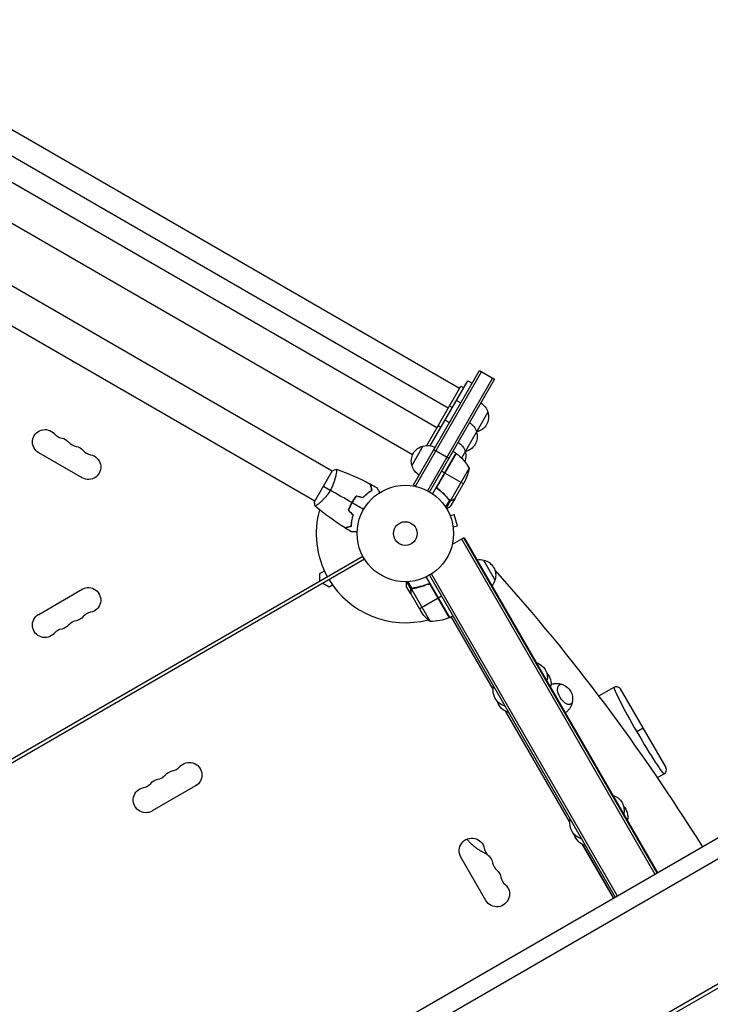
# Model space of a CAD drawing. Units: millimetres. Extents: x -5022 to 5990, y -4642 to 3531.
# Drawn here: x 2360 to 3119, y 24 to 1106 of the extents above; entities that cross this region are included whole.
import ezdxf

# ---------------------------------------------------------------- set-up
doc = ezdxf.new("R2010")
doc.units = ezdxf.units.MM
doc.header["$LTSCALE"] = 20
doc.layers.add('2d', color=230, linetype='Continuous')

msp = doc.modelspace()

# ---------------------------------------------------------------- linework, layer by layer
at = {"layer": '2d'}
for p, q in [((2843.8, 700.3), (1955.2, 1213.3)), ((2831.3, 678.7), (1942.7, 1191.7)), ((2818.8, 657), (1930.2, 1170)), ((2792, 627.4), (1918, 1132.1)), ((2703.6, 609.5), (2336.3, 821.5)), ((2684.6, 576.5), (2317.3, 788.6)), ((2793.1, 594.5), (2865.6, 720.1)), ((2795.2, 593.2), (2867.7, 718.8)), ((2865.6, 720.1), (2882, 710.6)), ((2879.9, 711.8), (2808.4, 588.1)), ((2882, 710.6), (2810.6, 586.9)), ((2811.6, 637.5), (2852.8, 709)), ((2852.8, 709), (2857.6, 706.2)), ((2807.7, 637.8), (2845.3, 702.9)), ((2845.3, 702.9), (2848.3, 701.2)), ((2840.3, 687.3), (2845.1, 684.6)), ((2832.8, 681.3), (2835.8, 679.5)), ((2874.9, 674.3), (2845.9, 624)), ((2827.8, 665.7), (2832.6, 662.9)), ((2820.3, 659.6), (2823.3, 657.9)), ((2428.7, 602.3), (2381, 629.8)), ((2791.4, 615.6), (2803.9, 637.3)), ((2839.7, 629.3), (2814, 584.8)), ((2815.6, 633.5), (2832, 624)), ((2840, 629.1), (2819.1, 592.8)), ((2819.5, 593.8), (2839.9, 629.2)), ((2839.7, 629.3), (2836.3, 631.3)), ((2703.8, 609.9), (2684.3, 576.1)), ((2708.1, 606.9), (2708.1, 606.9)), ((2827.2, 607.6), (2823.8, 609.6)), ((2848, 595.6), (2827.4, 607.5)), ((2854.2, 612.8), (2833.7, 577.4)), ((2849.6, 598.4), (2838.6, 579.4)), ((2793.1, 594.5), (2796.4, 592.5)), ((2821, 589.3), (2819.7, 590.1)), ((2689.1, 574), (2689.1, 574)), ((2832.7, 577.6), (2828.4, 570.2)), ((2833.9, 577.2), (2829.2, 568.9)), ((2830, 580.9), (2829.5, 581.2)), ((2832.3, 578.1), (2831.8, 578.5)), ((2832.8, 577.8), (2832.8, 577.8)), ((2833.9, 577.2), (2833.4, 577.5)), ((2838.5, 579.2), (2833.6, 570.7)), ((2835.7, 577.6), (2835.6, 577.7)), ((2838.5, 579.2), (2838.4, 579.3)), ((2724.4, 573.2), (2724.2, 573.3)), ((2832.7, 562.2), (2832.7, 562.3)), ((2832.7, 562.3), (2832.7, 562.3)), ((2833.3, 560.9), (2837.9, 562.1)), ((2841.3, 549.6), (2837.9, 562.1)), ((2836.6, 548.3), (2841.3, 549.6)), ((2836.8, 546.8), (2836.8, 546.9)), ((2836.8, 546.8), (2836.8, 546.8)), ((2835.8, 529.3), (2848.9, 536.8)), ((2845.9, 535.1), (3058.5, 166.7)), ((2848, 536.3), (3060.7, 168)), ((2848.9, 536.8), (3061.5, 168.5)), ((1892, 28.2), (2737.3, 516.3)), ((2739.3, 512.8), (1894, 24.7)), ((2870.2, 511.9), (2882.7, 490.2)), ((2690, 497.1), (2695.1, 500)), ((2690, 489), (2690, 497.1)), ((2790.6, 479.8), (2785.8, 488)), ((2791.6, 480.7), (2787.3, 488.1)), ((2807.1, 493.2), (2832.8, 448.7)), ((2810.6, 495.1), (3014.8, 141.5)), ((2812.8, 496.4), (3016.9, 142.7)), ((2381, 452.2), (2428.7, 479.7)), ((2700.3, 482.2), (2693.3, 486.2)), ((2704.1, 484.4), (2700.3, 482.2)), ((2790, 474.8), (2785.1, 483.3)), ((2790, 478), (2790.1, 478.1)), ((2790.6, 479.8), (2791.1, 480.1)), ((2790.9, 479.8), (2811.3, 444.4)), ((2791.6, 480.4), (2791.6, 480.4)), ((2792.2, 480.7), (2792.8, 481)), ((2795.7, 481.3), (2796.3, 481.6)), ((2807.5, 484.9), (2808.8, 485.6)), ((2811.5, 484.8), (2832.5, 448.5)), ((2832.6, 448.6), (2812.2, 484)), ((2790, 474.8), (2790.1, 474.8)), ((2790.1, 474.6), (2801.1, 455.6)), ((2799.5, 458.4), (2820.1, 470.3)), ((2820.3, 470.4), (2823.8, 472.4)), ((2835.4, 448.2), (2831.6, 448.2)), ((2832.8, 448.7), (2836.3, 450.7)), ((2880.6, 369.9), (2834.5, 449.7)), ((2880.6, 370), (2834.6, 449.8)), ((2997, 362.6), (3013.7, 372.1)), ((3020.5, 370.3), (3070.5, 283.7)), ((2965, 223.7), (2894.7, 345.5)), ((2965, 223.9), (2894.8, 345.4)), ((3045.5, 327), (3038.7, 323.1)), ((2384.1, -222.6), (3250.4, 277.5)), ((3061.5, 272.8), (3068.7, 276.9)), ((2394.1, -239.9), (3260.4, 260.2)), ((2553.4, 263.6), (2505.8, 236.1)), ((3013.1, 140.5), (2979.1, 199.4)), ((2979.2, 199.3), (3013.1, 140.5)), ((2872.7, 137.8), (2845.2, 185.4)), ((2688.6, -207.3), (3277.1, 132.5)), ((2690.6, -210.8), (3266.9, 121.9))]:
    msp.add_line(p, q, dxfattribs=at)
for radius in [53, 13]:
    msp.add_circle((2784.1, 541), radius, dxfattribs=at)
at = {"layer": '2d', "extrusion": (0, 0, -1)}
for centre, radius, start, end in [((-2858.4, 670), 17, 120.6413, 165.8135), ((-2858.7, 669.2), 17, 162.6679, 257.3321), ((-2845.9, 648.3), 17, 120.6413, 165.8135), ((-2387.8, 641.6), 13.7, 300, 139.1099), ((-2846.2, 647.5), 17, 162.6679, 257.3321), ((-2857.9, 669.1), 17, 254.1865, 254.8958), ((-2403.7, 632.5), 13.7, 100.8901, 139.1099), ((-2833.4, 626.7), 17, 120.6413, 165.8135), ((-2419.6, 623.3), 13.7, 100.8901, 139.1099), ((-2807.7, 620.7), 17, 342.6679, 77.3321), ((-2808.5, 620.8), 17, 74.1865, 119.3587), ((-2838.2, 626.7), 3, 123.1912, 126.4728), ((-2810.3, 588.9), 50, 126.4728, 151.3497), ((-2833.7, 625.9), 17, 162.6679, 200.8976), ((-2845.4, 647.4), 17, 254.1865, 254.8958), ((-2435.5, 614.1), 13.7, 100.8901, 300), ((-2808, 619.9), 17, 300.6413, 345.8135), ((-2832.9, 625.8), 17, 285.0337, 285.7303), ((-2804.8, 620.6), 50, 188.8998, 206.3757), ((-2865.7, 495.4), 17, 81.3543, 105.8135), ((-2866.5, 495.3), 17, 102.6679, 197.3321), ((-2866.2, 494.5), 17, 194.1865, 218.6457), ((-2435.5, 467.9), 13.7, 60, 259.1099), ((-2842.7, 483.3), 50, 308.8998, 326.3757), ((-2387.8, 440.4), 13.7, 220.8901, 60), ((-2419.6, 458.7), 13.7, 220.8901, 259.1099), ((-2812.5, 494.4), 50, 246.4728, 271.3497), ((-2831.3, 451.3), 3, 243.1912, 246.4728), ((-2403.7, 449.5), 13.7, 220.8901, 259.1099), ((-2923.3, 382.9), 17, 107.4402, 192.5598), ((-2927.3, 375.9), 17, 136.3219, 192.5598), ((-2898.9, 368.8), 18.3, 286.6503, 13.3497), ((-2951.1, 359.1), 17, 111.4989, 188.5011), ((-3016.2, 367.8), 5, 60, 150), ((-2902.9, 361.9), 18.3, 286.6503, 342.6707), ((-2546.5, 275.6), 13.9, 40.8901, 240), ((-2514.7, 257.3), 13.9, 40.8901, 79.1099), ((-2530.6, 266.5), 13.9, 40.8901, 79.1099), ((-2498.8, 248.1), 13.9, 240, 79.1099), ((-3007.7, 236.8), 17, 107.4402, 192.5598), ((-3011.7, 229.8), 17, 136.3219, 192.5598), ((-2983.3, 222.7), 18.3, 286.6503, 13.3497), ((-2857.3, 192.4), 13.9, 330, 169.1099), ((-2987.3, 215.7), 18.3, 286.6503, 342.6707), ((-2866.4, 176.5), 13.9, 130.8901, 169.1099), ((-2875.6, 160.6), 13.9, 130.8901, 169.1099), ((-2884.8, 144.7), 13.9, 130.8901, 330)]:
    msp.add_arc(centre, radius, start, end, dxfattribs=at)
at = {"layer": '2d'}
for centre, radius, start, end in [((2409, 660), 14.3, 220.8901, 259.1099), ((2424.9, 650.8), 14.3, 220.8901, 259.1099), ((2440.8, 641.6), 14.3, 220.8901, 259.1099), ((2784.1, 541), 98, 164.4878, 208.8306), ((2784.1, 541), 98, 211.1694, 284.7999), ((2424.9, 431.2), 14.3, 100.8901, 139.1099), ((2440.8, 440.4), 14.3, 100.8901, 139.1099), ((2784.1, 541), 98, 297.5437, 297.6607), ((2409, 422), 14.3, 100.8901, 139.1099), ((2525.3, 294), 14.1, 280.8901, 319.1099), ((3066.2, 281.2), 5, 300, 30), ((2509.4, 284.8), 14.1, 280.8901, 319.1099), ((2493.6, 275.6), 14.1, 280.8901, 319.1099), ((2884.7, 197.6), 14.1, 190.8901, 229.1099), ((2893.9, 181.8), 14.1, 190.8901, 229.1099), ((2903.1, 165.9), 14.1, 190.8901, 229.1099)]:
    msp.add_arc(centre, radius, start, end, dxfattribs=at)
for centre, major_axis, ratio, start_param, end_param in [((2880, 480), (-15, 26), 0.5, -1.168931, -0.99056), ((2651.6, -160.2), (-577.7, 1000.6), 0.5, -1.501772, -1.168931), ((3041.2, 324.5), (-27.5, 47.6), 0.052143, 0, 1.570796), ((3041.2, 324.5), (-27.5, 47.6), 0.052143, 1.570796, 3.141593)]:
    msp.add_ellipse(centre, major_axis=major_axis, ratio=ratio, start_param=start_param, end_param=end_param, dxfattribs=at)
at = {"layer": '2d', "extrusion": (0, 0, -1)}
msp.add_ellipse((2959.8, 364.1), major_axis=(-6.3, 10.8), ratio=0.5, start_param=2.580437, end_param=6.844341, dxfattribs=at)
at = {"layer": '2d'}
for points, knots in [([(2708.4, 611.8), (2708.4, 611.8), (2708.4, 611.8), (2708.4, 611.8), (2708.4, 611.8), (2708.5, 611.8), (2708.5, 611.8), (2708.5, 611.8), (2708.5, 611.7), (2708.6, 611.5), (2708.6, 611.1), (2708.5, 610.3), (2708.5, 609.9), (2708.4, 609.2), (2708.4, 608.8), (2708.2, 607.5), (2708, 606.6), (2707.7, 605.2), (2707.7, 604.9), (2707.6, 604.3), (2707.5, 604), (2707.3, 603.1), (2707.1, 602.5), (2706.8, 601.2), (2706.6, 600.5), (2706.3, 599.4), (2706.2, 599.1), (2705.9, 598.4), (2705.8, 598), (2705.2, 596.2), (2704.6, 594.7), (2703.6, 592.4), (2703.2, 591.7), (2702.5, 590.1), (2702.1, 589.4), (2701.6, 588.6)], [0.12220864, 0.12220864, 0.12220864, 0.12220864, 0.12268837, 0.12268837, 0.12524335, 0.12524335, 0.12652085, 0.12652085, 0.12779834, 0.12779834, 0.13290832, 0.13290832, 0.13546331, 0.13546331, 0.1380183, 0.1380183, 0.14312827, 0.14312827, 0.14440577, 0.14440577, 0.14568326, 0.14568326, 0.14823825, 0.14823825, 0.15079324, 0.15079324, 0.15207073, 0.15207073, 0.15334823, 0.15334823, 0.15845821, 0.15845821, 0.16101319, 0.16101319, 0.16356818, 0.16356818, 0.16356818, 0.16356818]), ([(2747.3, 588.8), (2747.1, 589.6), (2747, 590.3), (2746.6, 591.5), (2746.5, 592.1), (2746.2, 592.9), (2746.2, 593.2), (2746.1, 593.6), (2746, 593.9), (2745.8, 594.4), (2745.8, 594.7), (2745.7, 595.1), (2745.6, 595.1), (2745.6, 595.3), (2745.6, 595.3), (2745.6, 595.3), (2745.6, 595.3), (2745.6, 595.4), (2745.6, 595.4), (2745.6, 595.4), (2745.6, 595.4), (2745.6, 595.4)], [0, 0, 0, 0, 0.00350666, 0.00350666, 0.00701332, 0.00701332, 0.00876665, 0.00876665, 0.01051997, 0.01051997, 0.01402663, 0.01402663, 0.01577996, 0.01577996, 0.01753329, 0.01753329, 0.02103995, 0.02103995, 0.02454661, 0.02454661, 0.02744921, 0.02744921, 0.02744921, 0.02744921]), ([(2747.6, 588.7), (2747.4, 589.5), (2747.2, 590.2), (2746.8, 591.4), (2746.7, 592), (2746.5, 592.8), (2746.4, 593.1), (2746.3, 593.5), (2746.2, 593.8), (2746.1, 594.3), (2746, 594.6), (2745.9, 594.9), (2745.9, 595), (2745.9, 595.1), (2745.9, 595.1), (2745.8, 595.2), (2745.8, 595.2), (2745.8, 595.2), (2745.8, 595.2), (2745.8, 595.2), (2745.8, 595.2), (2745.8, 595.3), (2745.8, 595.3), (2745.8, 595.3)], [0, 0, 0, 0, 0.0035063, 0.0035063, 0.0070126, 0.0070126, 0.00876575, 0.00876575, 0.0105189, 0.0105189, 0.0140252, 0.0140252, 0.01577835, 0.01577835, 0.01665493, 0.01665493, 0.0175315, 0.0175315, 0.02103781, 0.02103781, 0.02454411, 0.02454411, 0.0274484, 0.0274484, 0.0274484, 0.0274484]), ([(2701.6, 588.6), (2701.2, 587.9), (2700.7, 587.2), (2699.8, 585.7), (2699.3, 585), (2698.6, 584), (2698.4, 583.7), (2697.9, 583), (2697.6, 582.7), (2696.9, 581.8), (2696.4, 581.2), (2695.3, 580), (2694.8, 579.5), (2693.8, 578.4), (2693.3, 577.9), (2691.9, 576.5), (2691, 575.6), (2689.7, 574.5), (2689.3, 574.1), (2688.5, 573.5), (2688.2, 573.2), (2687.1, 572.4), (2686.6, 572), (2685.9, 571.5), (2685.7, 571.4), (2685.4, 571.2), (2685.2, 571.2), (2685.1, 571.1), (2685, 571.1), (2685, 571.1), (2685, 571.1), (2684.9, 571.1), (2684.9, 571.1), (2684.9, 571.1), (2684.9, 571.1), (2684.9, 571.1)], [0.16356818, 0.16356818, 0.16356818, 0.16356818, 0.1661247, 0.1661247, 0.16868122, 0.16868122, 0.16995948, 0.16995948, 0.17123774, 0.17123774, 0.17379425, 0.17379425, 0.17635077, 0.17635077, 0.17890729, 0.17890729, 0.18402032, 0.18402032, 0.18657684, 0.18657684, 0.18913336, 0.18913336, 0.19424639, 0.19424639, 0.19680291, 0.19680291, 0.19935943, 0.19935943, 0.20063769, 0.20063769, 0.20191595, 0.20191595, 0.20447247, 0.20447247, 0.20490292, 0.20490292, 0.20490292, 0.20490292]), ([(2737.6, 580.7), (2738.4, 581.6), (2739.3, 582.4), (2741, 584), (2741.8, 584.7), (2743.5, 586.1), (2744.3, 586.7), (2745.9, 587.8), (2746.6, 588.3), (2747.3, 588.8)], [0, 0, 0, 0, 0.00398181, 0.00398181, 0.00796362, 0.00796362, 0.01194542, 0.01194542, 0.01592723, 0.01592723, 0.01592723, 0.01592723]), ([(2737.6, 580.5), (2738.5, 581.4), (2739.4, 582.3), (2741.1, 583.9), (2741.9, 584.6), (2743.2, 585.6), (2743.6, 585.9), (2744.4, 586.6), (2744.9, 586.9), (2746.1, 587.7), (2746.8, 588.2), (2747.6, 588.7)], [0, 0, 0, 0, 0.00404294, 0.00404294, 0.00808588, 0.00808588, 0.01010735, 0.01010735, 0.01212882, 0.01212882, 0.01617176, 0.01617176, 0.01617176, 0.01617176]), ([(2752.8, 591.5), (2752.8, 591.5), (2752.8, 591.5), (2752.8, 591.4), (2752.8, 591.4), (2752.8, 591.4), (2752.8, 591.4), (2752.8, 591.4), (2752.8, 591.4), (2752.9, 591.3), (2752.9, 591.2), (2753.1, 590.9), (2753.3, 590.5), (2753.7, 589.8), (2753.9, 589.6), (2754.2, 589), (2754.3, 588.7), (2754.9, 587.8), (2755.3, 587.1), (2755.8, 586.2), (2755.9, 586.1), (2756, 585.9)], [0.03093242, 0.03093242, 0.03093242, 0.03093242, 0.03756195, 0.03756195, 0.04131815, 0.04131815, 0.04225719, 0.04225719, 0.04319624, 0.04319624, 0.04507434, 0.04507434, 0.04883054, 0.04883054, 0.05070863, 0.05070863, 0.05258673, 0.05258673, 0.05634293, 0.05634293, 0.05718798, 0.05718798, 0.05718798, 0.05718798]), ([(2820, 589.8), (2819.9, 589.9), (2819.7, 590.1), (2819.5, 590.3), (2819.4, 590.5), (2819.2, 590.8), (2819.1, 590.9), (2819, 591.3), (2818.9, 591.4), (2818.8, 591.8), (2818.8, 592), (2818.8, 592.3), (2818.8, 592.5), (2818.9, 592.9), (2818.9, 593.1), (2819, 593.4), (2819.1, 593.6), (2819.2, 593.7)], [0, 0, 0, 0, 0.000547232, 0.000547232, 0.001094464, 0.001094464, 0.001641696, 0.001641696, 0.002188928, 0.002188928, 0.002736159, 0.002736159, 0.003283391, 0.003283391, 0.003830623, 0.003830623, 0.004377855, 0.004377855, 0.004377855, 0.004377855]), ([(2820.3, 589.9), (2820.1, 590.1), (2819.9, 590.2), (2819.6, 590.6), (2819.5, 590.7), (2819.4, 590.9), (2819.3, 591.1), (2819.2, 591.5), (2819.1, 591.7), (2819.1, 592.1), (2819.1, 592.3), (2819.1, 592.6), (2819.1, 592.7), (2819.1, 592.8)], [0, 0, 0, 0, 0.000839577, 0.000839577, 0.001259366, 0.001259366, 0.001679155, 0.001679155, 0.002518732, 0.002518732, 0.002938521, 0.002938521, 0.00335831, 0.00335831, 0.00335831, 0.00335831]), ([(2820, 589.8), (2822.3, 588.1), (2824.5, 586.3), (2826.9, 583.9), (2827.4, 583.4), (2828.4, 582.4), (2828.8, 581.9), (2830.2, 580.4), (2831, 579.4), (2831.9, 578.3)], [0.00267622, 0.00267622, 0.00267622, 0.00267622, 0.01136401, 0.01136401, 0.01353595, 0.01353595, 0.0157079, 0.0157079, 0.0200518, 0.0200518, 0.0200518, 0.0200518]), ([(2832, 578.5), (2830.4, 580.6), (2828.6, 582.6), (2824.7, 586.4), (2822.6, 588.2), (2820.3, 589.9)], [0, 0, 0, 0, 0.00859307, 0.00859307, 0.01718614, 0.01718614, 0.01718614, 0.01718614]), ([(2725.2, 575), (2724.4, 573.7), (2723.7, 572.3), (2722.7, 570.2), (2722.4, 569.4), (2721.9, 568), (2721.6, 567.3), (2721.3, 566.6)], [0.009405818, 0.009405818, 0.009405818, 0.009405818, 0.01410835, 0.01410835, 0.016459616, 0.016459616, 0.018810883, 0.018810883, 0.018810883, 0.018810883]), ([(2725.4, 574.9), (2724.6, 573.6), (2723.9, 572.2), (2723, 570.1), (2722.7, 569.5), (2722.1, 568.1), (2721.8, 567.4), (2721.6, 566.7)], [0.009233803, 0.009233803, 0.009233803, 0.009233803, 0.013850802, 0.013850802, 0.016159301, 0.016159301, 0.0184678, 0.0184678, 0.0184678, 0.0184678]), ([(2730.6, 582.6), (2729.6, 581.4), (2728.6, 580.2), (2727.3, 578.4), (2726.9, 577.7), (2726, 576.4), (2725.6, 575.7), (2725.2, 575)], [0, 0, 0, 0, 0.004702909, 0.004702909, 0.007054363, 0.007054363, 0.009405818, 0.009405818, 0.009405818, 0.009405818]), ([(2730.6, 582.3), (2729.7, 581.2), (2728.8, 580), (2727.4, 578.2), (2727, 577.6), (2726.2, 576.3), (2725.8, 575.6), (2725.4, 574.9)], [0, 0, 0, 0, 0.004616902, 0.004616902, 0.006925353, 0.006925353, 0.009233803, 0.009233803, 0.009233803, 0.009233803]), ([(2833.9, 577.2), (2833.9, 577.2), (2833.8, 577.2), (2833.6, 577.3), (2833.5, 577.3), (2833.3, 577.3), (2833.2, 577.4), (2833, 577.5), (2832.8, 577.5), (2832.7, 577.6)], [0, 0, 0, 0, 0.00051115, 0.00051115, 0.001022301, 0.001022301, 0.001533451, 0.001533451, 0.002044601, 0.002044601, 0.002044601, 0.002044601]), ([(2835.7, 577.6), (2835.6, 577.5), (2835.4, 577.4), (2835.2, 577.4), (2835.1, 577.3), (2835, 577.3), (2835, 577.3), (2834.9, 577.3), (2834.8, 577.3), (2834.8, 577.3), (2834.8, 577.3), (2834.8, 577.3), (2834.5, 577.2), (2834.2, 577.2), (2833.9, 577.2)], [0, 0, 0, 0, 0.25, 0.25, 0.375, 0.375, 0.4375, 0.46875, 0.484375, 0.492187, 0.492187, 0.5, 0.5, 1, 1, 1, 1]), ([(2834.1, 577.4), (2834.4, 577.4), (2834.7, 577.4), (2835.1, 577.5), (2835.3, 577.5), (2835.5, 577.6), (2835.7, 577.7), (2835.8, 577.8)], [0, 0, 0, 0, 0.00218234, 0.00218234, 0.003273511, 0.003273511, 0.004364681, 0.004364681, 0.004364681, 0.004364681]), ([(2835.8, 577.8), (2836.5, 578.2), (2837.1, 578.5), (2838.1, 579.1), (2838.4, 579.3), (2838.6, 579.4)], [0, 0, 0, 0, 0.00517024, 0.00517024, 0.01034048, 0.01034048, 0.01034048, 0.01034048]), ([(2829.5, 568.4), (2830, 568.6), (2830.4, 568.8), (2831, 569.2), (2831.3, 569.4), (2831.7, 569.6), (2831.9, 569.8), (2832.1, 569.9), (2832.2, 569.9), (2832.3, 570), (2833.2, 570.5), (2833.6, 570.7), (2833.6, 570.7)], [0.0535023, 0.0535023, 0.0535023, 0.0535023, 0.125, 0.125, 0.1875, 0.1875, 0.21875, 0.234375, 0.234375, 0.25, 0.25, 0.5, 0.5, 0.5, 0.5]), ([(2726.5, 561.5), (2726.1, 560.3), (2725.8, 559.1), (2725.3, 556.9), (2725.1, 555.8), (2724.7, 553.7), (2724.6, 552.7), (2724.4, 550.7), (2724.4, 549.8), (2724.3, 549)], [0, 0, 0, 0, 0.00398181, 0.00398181, 0.00796362, 0.00796362, 0.01194542, 0.01194542, 0.01592723, 0.01592723, 0.01592723, 0.01592723]), ([(2726.7, 561.5), (2726.3, 560.3), (2726, 559.1), (2725.5, 556.9), (2725.3, 555.8), (2725, 554.1), (2725, 553.6), (2724.8, 552.6), (2724.8, 552.1), (2724.6, 550.6), (2724.6, 549.7), (2724.5, 548.8)], [0, 0, 0, 0, 0.00404294, 0.00404294, 0.00808588, 0.00808588, 0.01010735, 0.01010735, 0.01212882, 0.01212882, 0.01617176, 0.01617176, 0.01617176, 0.01617176]), ([(2724.3, 549), (2723.6, 548.8), (2722.9, 548.6), (2721.6, 548.2), (2721, 548.1), (2720.2, 547.8), (2720, 547.8), (2719.5, 547.7), (2719.3, 547.6), (2718.7, 547.4), (2718.4, 547.4), (2718.1, 547.3), (2718, 547.3), (2717.9, 547.2), (2717.8, 547.2), (2717.8, 547.2), (2717.8, 547.2), (2717.8, 547.2), (2717.8, 547.2), (2717.8, 547.2), (2717.8, 547.2), (2717.8, 547.2)], [0, 0, 0, 0, 0.00350666, 0.00350666, 0.00701332, 0.00701332, 0.00876665, 0.00876665, 0.01051997, 0.01051997, 0.01402663, 0.01402663, 0.01577996, 0.01577996, 0.01753329, 0.01753329, 0.02103995, 0.02103995, 0.02454661, 0.02454661, 0.02744921, 0.02744921, 0.02744921, 0.02744921]), ([(2724.5, 548.8), (2723.8, 548.6), (2723.1, 548.4), (2721.8, 548.1), (2721.2, 547.9), (2720.4, 547.7), (2720.2, 547.6), (2719.7, 547.5), (2719.5, 547.4), (2718.9, 547.3), (2718.6, 547.2), (2718.3, 547.1), (2718.2, 547.1), (2718.1, 547.1), (2718.1, 547.1), (2718.1, 547.1), (2718.1, 547.1), (2718, 547.1), (2718, 547.1), (2718, 547), (2718, 547), (2718, 547), (2718, 547), (2718, 547)], [0, 0, 0, 0, 0.0035063, 0.0035063, 0.0070126, 0.0070126, 0.00876575, 0.00876575, 0.0105189, 0.0105189, 0.0140252, 0.0140252, 0.01577835, 0.01577835, 0.01665493, 0.01665493, 0.0175315, 0.0175315, 0.02103781, 0.02103781, 0.02454411, 0.02454411, 0.0274484, 0.0274484, 0.0274484, 0.0274484]), ([(2731.2, 542.9), (2731, 542.9), (2730.8, 542.9), (2729.7, 542.9), (2728.9, 542.9), (2727.9, 542.9), (2727.5, 542.9), (2726.9, 542.9), (2726.6, 542.9), (2726.1, 542.9), (2725.8, 542.9), (2725.4, 542.9), (2725.3, 542.9), (2725, 542.9), (2724.9, 542.9), (2724.8, 542.9), (2724.8, 542.9), (2724.8, 542.9), (2724.8, 542.9), (2724.8, 542.9), (2724.8, 542.9), (2724.8, 542.9), (2724.8, 542.9), (2724.8, 542.9)], [0.00292306, 0.00292306, 0.00292306, 0.00292306, 0.00379004, 0.00379004, 0.00758008, 0.00758008, 0.0094751, 0.0094751, 0.01137012, 0.01137012, 0.01326514, 0.01326514, 0.01516016, 0.01516016, 0.01705518, 0.01705518, 0.01800269, 0.01800269, 0.0189502, 0.0189502, 0.02274024, 0.02274024, 0.02935902, 0.02935902, 0.02935902, 0.02935902]), ([(2785.1, 488), (2785.1, 487.5), (2785.1, 487), (2785.1, 486.2), (2785.1, 485.9), (2785.1, 485.4), (2785.1, 485.2), (2785.1, 485), (2785.1, 484.9), (2785.1, 484.8), (2785.1, 483.8), (2785.1, 483.3), (2785.1, 483.3)], [0.0535023, 0.0535023, 0.0535023, 0.0535023, 0.125, 0.125, 0.1875, 0.1875, 0.21875, 0.234375, 0.234375, 0.25, 0.25, 0.5, 0.5, 0.5, 0.5]), ([(2790, 478), (2790, 478.2), (2790, 478.3), (2790.1, 478.6), (2790.1, 478.7), (2790.1, 478.8), (2790.1, 478.8), (2790.2, 478.9), (2790.2, 478.9), (2790.2, 479), (2790.2, 479), (2790.2, 479), (2790.3, 479.3), (2790.4, 479.5), (2790.6, 479.8)], [0, 0, 0, 0, 0.25, 0.25, 0.375, 0.375, 0.4375, 0.46875, 0.484375, 0.492187, 0.492187, 0.5, 0.5, 1, 1, 1, 1]), ([(2790.6, 479.5), (2790.5, 479.3), (2790.4, 479), (2790.2, 478.6), (2790.2, 478.5), (2790.1, 478.2), (2790.1, 478), (2790.1, 477.8)], [0, 0, 0, 0, 0.00218234, 0.00218234, 0.003273511, 0.003273511, 0.004364681, 0.004364681, 0.004364681, 0.004364681]), ([(2790.1, 477.8), (2790.1, 477), (2790.1, 476.3), (2790.1, 475.2), (2790.1, 474.8), (2790.1, 474.6)], [0, 0, 0, 0, 0.00517024, 0.00517024, 0.01034048, 0.01034048, 0.01034048, 0.01034048]), ([(2790.6, 479.8), (2790.6, 479.8), (2790.7, 479.9), (2790.8, 480), (2790.8, 480.1), (2791, 480.2), (2791.1, 480.3), (2791.3, 480.5), (2791.4, 480.6), (2791.5, 480.6)], [0, 0, 0, 0, 0.00051115, 0.00051115, 0.001022301, 0.001022301, 0.001533451, 0.001533451, 0.002044601, 0.002044601, 0.002044601, 0.002044601]), ([(2808.5, 485.5), (2805.8, 484.3), (2803.2, 483.4), (2799.9, 482.5), (2799.2, 482.3), (2797.9, 482), (2797.2, 481.8), (2795.2, 481.4), (2793.9, 481.2), (2792.6, 481)], [0.00267622, 0.00267622, 0.00267622, 0.00267622, 0.01136401, 0.01136401, 0.01353595, 0.01353595, 0.0157079, 0.0157079, 0.0200518, 0.0200518, 0.0200518, 0.0200518]), ([(2792.7, 480.8), (2795.3, 481.2), (2797.9, 481.7), (2803.1, 483.2), (2805.7, 484.1), (2808.4, 485.3)], [0, 0, 0, 0, 0.00859307, 0.00859307, 0.01718614, 0.01718614, 0.01718614, 0.01718614]), ([(2808.4, 485.3), (2808.6, 485.4), (2808.9, 485.4), (2809.3, 485.5), (2809.5, 485.5), (2809.8, 485.5), (2809.9, 485.5), (2810.3, 485.4), (2810.6, 485.3), (2811, 485.2), (2811.1, 485.1), (2811.3, 485), (2811.4, 484.9), (2811.5, 484.8)], [0, 0, 0, 0, 0.000839577, 0.000839577, 0.001259366, 0.001259366, 0.001679155, 0.001679155, 0.002518732, 0.002518732, 0.002938521, 0.002938521, 0.00335831, 0.00335831, 0.00335831, 0.00335831]), ([(2808.5, 485.5), (2808.6, 485.6), (2808.8, 485.6), (2809.2, 485.7), (2809.3, 485.7), (2809.7, 485.8), (2809.9, 485.8), (2810.2, 485.7), (2810.4, 485.7), (2810.8, 485.6), (2810.9, 485.5), (2811.3, 485.3), (2811.4, 485.2), (2811.7, 485), (2811.8, 484.8), (2812.1, 484.6), (2812.2, 484.4), (2812.3, 484.3)], [0, 0, 0, 0, 0.000547232, 0.000547232, 0.001094464, 0.001094464, 0.001641696, 0.001641696, 0.002188928, 0.002188928, 0.002736159, 0.002736159, 0.003283391, 0.003283391, 0.003830623, 0.003830623, 0.004377855, 0.004377855, 0.004377855, 0.004377855]), ([(2944.3, 375.2), (2944.9, 375.4), (2945.4, 375.6), (2947.3, 376.1), (2948.6, 376.2), (2951, 376.3), (2952.1, 376.3), (2954.1, 375.9), (2955, 375.7), (2956, 375.4), (2956.1, 375.3), (2956.3, 375.3)], [1.6494082, 1.6494082, 1.6494082, 1.6494082, 1.7031663, 1.7031663, 1.8290738, 1.8290738, 1.9549813, 1.9549813, 2.0808888, 2.0808888, 2.1040323, 2.1040323, 2.1040323, 2.1040323]), ([(2967.7, 355.5), (2967.7, 355.4), (2967.6, 355.2), (2967.4, 354.2), (2967.2, 353.3), (2966.5, 351.4), (2966, 350.4), (2964.7, 348.4), (2963.9, 347.4), (2962.1, 345.6), (2961.2, 344.8), (2960.1, 344.2)], [4.179153, 4.179153, 4.179153, 4.179153, 4.2022966, 4.2022966, 4.3282041, 4.3282041, 4.4541116, 4.4541116, 4.5800191, 4.5800191, 4.6868848, 4.6868848, 4.6868848, 4.6868848])]:
    msp.add_open_spline(points, degree=3, knots=knots, dxfattribs=at)
for points in [[(2703.8, 609.9), (2705.3, 610.6), (2706.9, 611.3), (2708.4, 611.9)], [(2708.4, 611.8), (2708.4, 611.8), (2708.4, 611.8), (2708.4, 611.8)], [(2708.5, 611.8), (2721.2, 607.2), (2733.6, 601.7), (2745.6, 595.4)], [(2745.8, 595.3), (2748.2, 594), (2750.5, 592.8), (2752.8, 591.5)], [(2694.1, 593), (2696.3, 591.7), (2698.8, 590.3), (2701.6, 588.6)], [(2725.2, 575), (2717.3, 579.6), (2709.4, 584.1), (2701.6, 588.6)], [(2819.1, 592.8), (2819.2, 593.2), (2819.3, 593.5), (2819.5, 593.8)], [(2684.9, 571.1), (2684.6, 572.7), (2684.4, 574.4), (2684.3, 576.1)], [(2738.2, 567.5), (2733.9, 570), (2729.6, 572.5), (2725.4, 574.9)], [(2730.6, 582.6), (2732.9, 581.9), (2735.2, 581.3), (2737.6, 580.7)], [(2730.6, 582.3), (2733, 581.7), (2735.3, 581.1), (2737.6, 580.5)], [(2832.7, 577.6), (2832.4, 577.8), (2832.1, 578.1), (2831.9, 578.3)], [(2832.4, 578.1), (2832.2, 578.2), (2832.1, 578.4), (2832, 578.5)], [(2832.8, 577.8), (2832.7, 577.9), (2832.5, 578), (2832.4, 578.1)], [(2832.8, 577.8), (2832.8, 577.8), (2832.7, 577.8), (2832.7, 577.9)], [(2832.7, 577.6), (2832.7, 577.6), (2832.7, 577.6), (2832.7, 577.6)], [(2832.8, 577.8), (2832.8, 577.8), (2832.8, 577.8), (2832.8, 577.8)], [(2832.9, 577.8), (2832.8, 577.8), (2832.8, 577.8), (2832.8, 577.8)], [(2833.7, 577.4), (2833.4, 577.5), (2833.1, 577.6), (2832.9, 577.8)], [(2834.1, 577.4), (2834, 577.4), (2833.9, 577.4), (2833.7, 577.4)], [(2838.6, 579.4), (2838.6, 579.4), (2838.5, 579.3), (2838.4, 579.3)], [(2717.8, 547.2), (2706.3, 554.4), (2695.3, 562.4), (2685, 571.1)], [(2721.3, 566.6), (2723.1, 564.9), (2724.8, 563.2), (2726.5, 561.5)], [(2721.6, 566.7), (2723.3, 565), (2725, 563.2), (2726.7, 561.5)], [(2724.8, 542.9), (2722.5, 544.3), (2720.2, 545.6), (2718, 547)], [(2790.6, 479.5), (2790.7, 479.6), (2790.8, 479.7), (2790.9, 479.8)], [(2790.9, 479.8), (2791.1, 480.1), (2791.3, 480.3), (2791.6, 480.4)], [(2791.5, 480.6), (2791.6, 480.6), (2791.6, 480.6), (2791.6, 480.7)], [(2791.6, 480.7), (2791.9, 480.8), (2792.2, 480.9), (2792.6, 481)], [(2791.6, 480.4), (2791.8, 480.5), (2792, 480.6), (2792.1, 480.7)], [(2791.6, 480.4), (2791.7, 480.5), (2791.7, 480.5), (2791.8, 480.5)], [(2791.6, 480.4), (2791.6, 480.4), (2791.6, 480.4), (2791.6, 480.4)], [(2791.6, 480.4), (2791.6, 480.4), (2791.6, 480.4), (2791.6, 480.4)], [(2792.1, 480.7), (2792.3, 480.7), (2792.5, 480.8), (2792.7, 480.8)], [(2811.5, 484.8), (2811.8, 484.6), (2812, 484.3), (2812.2, 484)], [(2790.1, 474.6), (2790.1, 474.7), (2790.1, 474.7), (2790.1, 474.8)]]:
    msp.add_open_spline(points, degree=3, dxfattribs=at)
for points, weights in [([(2835.7, 577.6), (2837.6, 578.7), (2838.5, 579.2), (2838.5, 579.2)], [1, 0.989183671007, 0.983775506511, 0.983775506511]), ([(2790, 478), (2790, 475.9), (2790, 474.8), (2790, 474.8)], [1, 0.989183671007, 0.983775506511, 0.983775506511]), ([(2851.8, 205.2), (2857.6, 198.1), (2865, 192.5), (2873.7, 188.9)], [0.943278659361, 0.89508671492, 0.866307892954, 0.856942193465])]:
    msp.add_rational_spline(points, weights, degree=3, dxfattribs=at)

doc.saveas('drawing.dxf')
